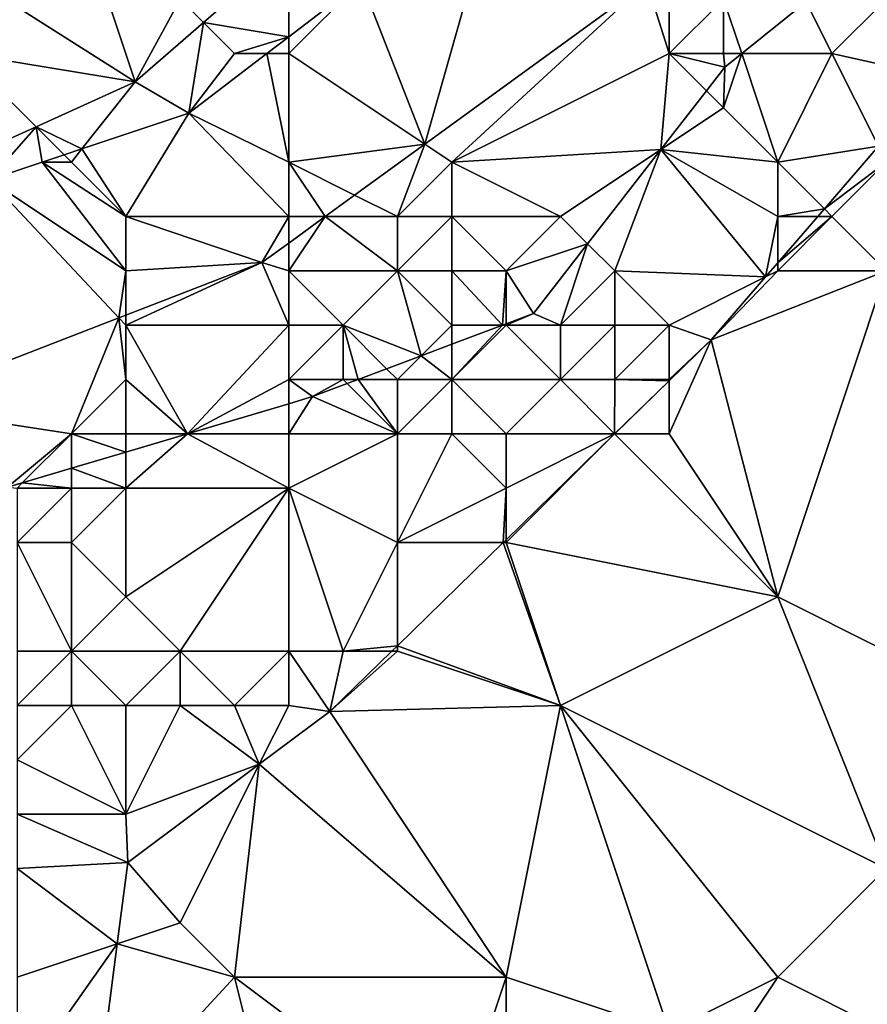
# Model space of a CAD drawing. Units: metres. Extents: x 77500 to 78125, y 344500 to 345000.
# Drawn here: x 77910 to 77926, y 344696 to 344715 of the extents above; entities that cross this region are included whole.
import ezdxf

# ---------------------------------------------------------------- set-up
doc = ezdxf.new("R2010")
doc.units = ezdxf.units.M
doc.layers.add('Terrain', color=15, linetype='Continuous')

msp = doc.modelspace()

# ---------------------------------------------------------------- linework, layer by layer
at = {"layer": 'Terrain'}
for points in [[(77917.503, 344712.331, 251.259), (77918.916, 344717.313, 250.923), (77916.334, 344715.332, 251.321), (77917.503, 344712.331, 251.259)], [(77917.503, 344712.331, 251.259), (77921.593, 344715.305, 250.837), (77918.916, 344717.313, 250.923), (77917.503, 344712.331, 251.259)], [(77911, 344717, 253.14), (77909, 344715.492, 253.042), (77912.171, 344713.478, 251.641), (77911, 344717, 253.14)], [(77911, 344717, 253.14), (77912.171, 344713.478, 251.641), (77913, 344715, 252.09), (77911, 344717, 253.14)], [(77915, 344715.929, 251.228), (77913, 344715, 252.09), (77913.431, 344714.569, 251.457), (77915, 344715.929, 251.228)], [(77915, 344714.309, 251.526), (77915, 344715.929, 251.228), (77913.431, 344714.569, 251.457), (77915, 344714.309, 251.526)], [(77915, 344714.309, 251.526), (77916.334, 344715.332, 251.321), (77915, 344715.929, 251.228), (77915, 344714.309, 251.526)], [(77909, 344714, 253.07), (77912.171, 344713.478, 251.641), (77909, 344715.492, 253.042), (77909, 344714, 253.07)], [(77917.503, 344712.331, 251.259), (77916.334, 344715.332, 251.321), (77915, 344714, 251.57), (77917.503, 344712.331, 251.259)], [(77915, 344714, 251.57), (77916.334, 344715.332, 251.321), (77915, 344714.309, 251.526), (77915, 344714, 251.57)], [(77918, 344712, 251.5), (77921.593, 344715.305, 250.837), (77917.503, 344712.331, 251.259), (77918, 344712, 251.5)], [(77918, 344712, 251.5), (77922, 344714, 251.23), (77921.593, 344715.305, 250.837), (77918, 344712, 251.5)], [(77921.593, 344715.305, 250.837), (77922, 344714, 251.23), (77922, 344715, 251.07), (77921.593, 344715.305, 250.837)], [(77913, 344715, 252.09), (77912.171, 344713.478, 251.641), (77913.431, 344714.569, 251.457), (77913, 344715, 252.09)], [(77922, 344715, 251.07), (77922, 344714, 251.23), (77923, 344715, 251.21), (77922, 344715, 251.07)], [(77923, 344715, 251.21), (77922, 344714, 251.23), (77923, 344714, 251.23), (77923, 344715, 251.21)], [(77924.526, 344714.948, 250.605), (77923, 344715, 251.21), (77923.342, 344714, 250.724), (77924.526, 344714.948, 250.605)], [(77923.342, 344714, 250.724), (77923, 344715, 251.21), (77923, 344714, 251.23), (77923.342, 344714, 250.724)], [(77926, 344715, 250.99), (77924.526, 344714.948, 250.605), (77925, 344714, 251.04), (77926, 344715, 250.99)], [(77926, 344715, 250.99), (77925, 344714, 251.04), (77926.957, 344713.565, 249.955), (77926, 344715, 250.99)], [(77924.526, 344714.948, 250.605), (77923.342, 344714, 250.724), (77925, 344714, 251.04), (77924.526, 344714.948, 250.605)], [(77913.164, 344712.9, 251.809), (77913.431, 344714.569, 251.457), (77912.171, 344713.478, 251.641), (77913.164, 344712.9, 251.809)], [(77913.164, 344712.9, 251.809), (77914, 344714, 251.72), (77913.431, 344714.569, 251.457), (77913.164, 344712.9, 251.809)], [(77915, 344714.309, 251.526), (77913.431, 344714.569, 251.457), (77914, 344714, 251.72), (77915, 344714.309, 251.526)], [(77914.598, 344714, 251.588), (77915, 344714.309, 251.526), (77914, 344714, 251.72), (77914.598, 344714, 251.588)], [(77914.598, 344714, 251.588), (77915, 344714, 251.57), (77915, 344714.309, 251.526), (77914.598, 344714, 251.588)], [(77909, 344712.04, 252.125), (77910.349, 344712.651, 251.919), (77909, 344714, 253.07), (77909, 344712.04, 252.125)], [(77909, 344714, 253.07), (77910.349, 344712.651, 251.919), (77912.171, 344713.478, 251.641), (77909, 344714, 253.07)], [(77915, 344712, 251.66), (77914.598, 344714, 251.588), (77913.164, 344712.9, 251.809), (77915, 344712, 251.66)], [(77914.598, 344714, 251.588), (77914, 344714, 251.72), (77913.164, 344712.9, 251.809), (77914.598, 344714, 251.588)], [(77915, 344712, 251.66), (77915, 344714, 251.57), (77914.598, 344714, 251.588), (77915, 344712, 251.66)], [(77915, 344712, 251.66), (77917.503, 344712.331, 251.259), (77915, 344714, 251.57), (77915, 344712, 251.66)], [(77918, 344712, 251.5), (77921.85, 344712.233, 250.914), (77922, 344714, 251.23), (77918, 344712, 251.5)], [(77921.85, 344712.233, 250.914), (77922.688, 344713.312, 250.802), (77922, 344714, 251.23), (77921.85, 344712.233, 250.914)], [(77922.688, 344713.312, 250.802), (77923.027, 344713.748, 250.756), (77922, 344714, 251.23), (77922.688, 344713.312, 250.802)], [(77923.027, 344713.748, 250.756), (77923, 344714, 251.23), (77922, 344714, 251.23), (77923.027, 344713.748, 250.756)], [(77924, 344712, 250.63), (77923.342, 344714, 250.724), (77923, 344713, 251.11), (77924, 344712, 250.63)], [(77923.342, 344714, 250.724), (77923, 344714, 251.23), (77923.027, 344713.748, 250.756), (77923.342, 344714, 250.724)], [(77923.342, 344714, 250.724), (77923.027, 344713.748, 250.756), (77923, 344713, 251.11), (77923.342, 344714, 250.724)], [(77924, 344712, 250.63), (77925, 344714, 251.04), (77923.342, 344714, 250.724), (77924, 344712, 250.63)], [(77925.854, 344712.291, 249.95), (77925, 344714, 251.04), (77924, 344712, 250.63), (77925.854, 344712.291, 249.95)], [(77925.854, 344712.291, 249.95), (77926.957, 344713.565, 249.955), (77925, 344714, 251.04), (77925.854, 344712.291, 249.95)], [(77922.688, 344713.312, 250.802), (77923, 344713, 251.11), (77923.027, 344713.748, 250.756), (77922.688, 344713.312, 250.802)], [(77911.193, 344712.244, 252.026), (77912.171, 344713.478, 251.641), (77910.349, 344712.651, 251.919), (77911.193, 344712.244, 252.026)], [(77911.193, 344712.244, 252.026), (77913.164, 344712.9, 251.809), (77912.171, 344713.478, 251.641), (77911.193, 344712.244, 252.026)], [(77921.85, 344712.233, 250.914), (77923, 344713, 251.11), (77922.688, 344713.312, 250.802), (77921.85, 344712.233, 250.914)], [(77924, 344712, 250.63), (77923, 344713, 251.11), (77921.85, 344712.233, 250.914), (77924, 344712, 250.63)], [(77912, 344711, 251.94), (77913.164, 344712.9, 251.809), (77911.193, 344712.244, 252.026), (77912, 344711, 251.94)], [(77915, 344711, 251.72), (77913.164, 344712.9, 251.809), (77912, 344711, 251.94), (77915, 344711, 251.72)], [(77915, 344712, 251.66), (77913.164, 344712.9, 251.809), (77915, 344711, 251.72), (77915, 344712, 251.66)], [(77909.487, 344711.676, 252.213), (77910.349, 344712.651, 251.919), (77909, 344712.04, 252.125), (77909.487, 344711.676, 252.213)], [(77909.487, 344711.676, 252.213), (77910.461, 344712, 252.106), (77910.349, 344712.651, 251.919), (77909.487, 344711.676, 252.213)], [(77910.461, 344712, 252.106), (77910.865, 344712.135, 252.062), (77910.349, 344712.651, 251.919), (77910.461, 344712, 252.106)], [(77910.865, 344712.135, 252.062), (77911.193, 344712.244, 252.026), (77910.349, 344712.651, 251.919), (77910.865, 344712.135, 252.062)], [(77915, 344712, 251.66), (77916.213, 344711.393, 251.392), (77917.503, 344712.331, 251.259), (77915, 344712, 251.66)], [(77917, 344711, 251.61), (77917.503, 344712.331, 251.259), (77916.213, 344711.393, 251.392), (77917, 344711, 251.61)], [(77918, 344712, 251.5), (77917.503, 344712.331, 251.259), (77917, 344711, 251.61), (77918, 344712, 251.5)], [(77925.854, 344712.291, 249.95), (77924, 344712, 250.63), (77924.859, 344711.141, 249.945), (77925.854, 344712.291, 249.95)], [(77926, 344712, 250.69), (77925.854, 344712.291, 249.95), (77924.859, 344711.141, 249.945), (77926, 344712, 250.69)], [(77911, 344712, 252.09), (77910.865, 344712.135, 252.062), (77910.461, 344712, 252.106), (77911, 344712, 252.09)], [(77911, 344712, 252.09), (77911.193, 344712.244, 252.026), (77910.865, 344712.135, 252.062), (77911, 344712, 252.09)], [(77911, 344712, 252.09), (77912, 344711, 251.94), (77911.193, 344712.244, 252.026), (77911, 344712, 252.09)], [(77918, 344712, 251.5), (77920, 344711, 251.41), (77921.85, 344712.233, 250.914), (77918, 344712, 251.5)], [(77920, 344711, 251.41), (77920.502, 344710.498, 251.095), (77921.85, 344712.233, 250.914), (77920, 344711, 251.41)], [(77921, 344710, 250.9), (77921.85, 344712.233, 250.914), (77920.502, 344710.498, 251.095), (77921, 344710, 250.9)], [(77921, 344710, 250.9), (77923.773, 344709.887, 249.94), (77921.85, 344712.233, 250.914), (77921, 344710, 250.9)], [(77924, 344712, 250.63), (77921.85, 344712.233, 250.914), (77924, 344711, 250.48), (77924, 344712, 250.63)], [(77924, 344711, 250.48), (77921.85, 344712.233, 250.914), (77923.773, 344709.887, 249.94), (77924, 344711, 250.48)], [(77912, 344710, 252.03), (77910.461, 344712, 252.106), (77909.487, 344711.676, 252.213), (77912, 344710, 252.03)], [(77911, 344712, 252.09), (77910.461, 344712, 252.106), (77912, 344711, 251.94), (77911, 344712, 252.09)], [(77912, 344711, 251.94), (77910.461, 344712, 252.106), (77912, 344710, 252.03), (77912, 344711, 251.94)], [(77915, 344712, 251.66), (77915, 344711, 251.72), (77915.672, 344711, 251.448), (77915, 344712, 251.66)], [(77915, 344712, 251.66), (77915.672, 344711, 251.448), (77916.213, 344711.393, 251.392), (77915, 344712, 251.66)], [(77918, 344712, 251.5), (77917, 344711, 251.61), (77918, 344711, 251.57), (77918, 344712, 251.5)], [(77918, 344712, 251.5), (77918, 344711, 251.57), (77920, 344711, 251.41), (77918, 344712, 251.5)], [(77924, 344712, 250.63), (77924, 344711, 250.48), (77924.859, 344711.141, 249.945), (77924, 344712, 250.63)], [(77926, 344712, 250.69), (77924.859, 344711.141, 249.945), (77925, 344711, 250.64), (77926, 344712, 250.69)], [(77926, 344712, 250.69), (77925, 344711, 250.64), (77926, 344710, 250.28), (77926, 344712, 250.69)], [(77911.874, 344709.134, 251.876), (77909.487, 344711.676, 252.213), (77907.674, 344707.509, 252.368), (77911.874, 344709.134, 251.876)], [(77912, 344710, 252.03), (77909.487, 344711.676, 252.213), (77911.874, 344709.134, 251.876), (77912, 344710, 252.03)], [(77917, 344711, 251.61), (77916.213, 344711.393, 251.392), (77915.672, 344711, 251.448), (77917, 344711, 251.61)], [(77915, 344711, 251.72), (77912, 344711, 251.94), (77914.507, 344710.153, 251.568), (77915, 344711, 251.72)], [(77914.507, 344710.153, 251.568), (77912, 344711, 251.94), (77912, 344710, 252.03), (77914.507, 344710.153, 251.568)], [(77915, 344711, 251.72), (77914.507, 344710.153, 251.568), (77915, 344710.511, 251.517), (77915, 344711, 251.72)], [(77915, 344711, 251.72), (77915, 344710.511, 251.517), (77915.672, 344711, 251.448), (77915, 344711, 251.72)], [(77915, 344710, 251.79), (77915.672, 344711, 251.448), (77915, 344710.511, 251.517), (77915, 344710, 251.79)], [(77915, 344710, 251.79), (77917, 344710, 251.66), (77915.672, 344711, 251.448), (77915, 344710, 251.79)], [(77917, 344711, 251.61), (77915.672, 344711, 251.448), (77917, 344710, 251.66), (77917, 344711, 251.61)], [(77917, 344711, 251.61), (77917, 344710, 251.66), (77918, 344711, 251.57), (77917, 344711, 251.61)], [(77918, 344711, 251.57), (77917, 344710, 251.66), (77918, 344710, 251.62), (77918, 344711, 251.57)], [(77918, 344711, 251.57), (77918, 344710, 251.62), (77919, 344710, 251.57), (77918, 344711, 251.57)], [(77918, 344711, 251.57), (77919, 344710, 251.57), (77920, 344711, 251.41), (77918, 344711, 251.57)], [(77920, 344711, 251.41), (77919, 344710, 251.57), (77920.502, 344710.498, 251.095), (77920, 344711, 251.41)], [(77924, 344711, 250.48), (77923.773, 344709.887, 249.94), (77924, 344710.149, 249.941), (77924, 344711, 250.48)], [(77924, 344711, 250.48), (77924.737, 344711, 249.945), (77924.859, 344711.141, 249.945), (77924, 344711, 250.48)], [(77924, 344711, 250.48), (77924, 344710.149, 249.941), (77924.737, 344711, 249.945), (77924, 344711, 250.48)], [(77925, 344711, 250.64), (77924.737, 344711, 249.945), (77924, 344710.149, 249.941), (77925, 344711, 250.64)], [(77925, 344711, 250.64), (77924, 344710.149, 249.941), (77924, 344710, 250.33), (77925, 344711, 250.64)], [(77926, 344710, 250.28), (77925, 344711, 250.64), (77924, 344710, 250.33), (77926, 344710, 250.28)], [(77925, 344711, 250.64), (77924.859, 344711.141, 249.945), (77924.737, 344711, 249.945), (77925, 344711, 250.64)], [(77915, 344710, 251.79), (77915, 344710.511, 251.517), (77914.507, 344710.153, 251.568), (77915, 344710, 251.79)], [(77919, 344710, 251.57), (77919.504, 344709.215, 251.229), (77920.502, 344710.498, 251.095), (77919, 344710, 251.57)], [(77920, 344709, 251.49), (77920.502, 344710.498, 251.095), (77919.504, 344709.215, 251.229), (77920, 344709, 251.49)], [(77921, 344710, 250.9), (77920.502, 344710.498, 251.095), (77920, 344709, 251.49), (77921, 344710, 250.9)], [(77915, 344709, 251.84), (77914.507, 344710.153, 251.568), (77912, 344709, 252.06), (77915, 344709, 251.84)], [(77914.507, 344710.153, 251.568), (77912, 344710, 252.03), (77912, 344709.183, 251.862), (77914.507, 344710.153, 251.568)], [(77914.507, 344710.153, 251.568), (77912, 344709.183, 251.862), (77912, 344709, 252.06), (77914.507, 344710.153, 251.568)], [(77915, 344710, 251.79), (77914.507, 344710.153, 251.568), (77915, 344709, 251.84), (77915, 344710, 251.79)], [(77924, 344710, 250.33), (77924, 344710.149, 249.941), (77923.773, 344709.887, 249.94), (77924, 344710, 250.33)], [(77912, 344710, 252.03), (77911.874, 344709.134, 251.876), (77912, 344709.183, 251.862), (77912, 344710, 252.03)], [(77915, 344710, 251.79), (77915, 344709, 251.84), (77916, 344709, 251.77), (77915, 344710, 251.79)], [(77915, 344710, 251.79), (77916, 344709, 251.77), (77917, 344710, 251.66), (77915, 344710, 251.79)], [(77917, 344710, 251.66), (77916, 344709, 251.77), (77917.437, 344708.437, 251.334), (77917, 344710, 251.66)], [(77917, 344710, 251.66), (77917.437, 344708.437, 251.334), (77918, 344709, 251.61), (77917, 344710, 251.66)], [(77917, 344710, 251.66), (77918, 344709, 251.61), (77918, 344710, 251.62), (77917, 344710, 251.66)], [(77918, 344710, 251.62), (77918, 344709, 251.61), (77918.933, 344709, 251.258), (77918, 344710, 251.62)], [(77918, 344710, 251.62), (77918.933, 344709, 251.258), (77919, 344710, 251.57), (77918, 344710, 251.62)], [(77919, 344710, 251.57), (77918.933, 344709, 251.258), (77919, 344709.025, 251.255), (77919, 344710, 251.57)], [(77919, 344710, 251.57), (77919, 344709.025, 251.255), (77919.504, 344709.215, 251.229), (77919, 344710, 251.57)], [(77921, 344710, 250.9), (77920, 344709, 251.49), (77921, 344709, 250.89), (77921, 344710, 250.9)], [(77921, 344710, 250.9), (77921, 344709, 250.89), (77922, 344709, 250.43), (77921, 344710, 250.9)], [(77921, 344710, 250.9), (77922, 344709, 250.43), (77923.773, 344709.887, 249.94), (77921, 344710, 250.9)], [(77924, 344710, 250.33), (77923.773, 344709.887, 249.94), (77922.773, 344708.731, 249.935), (77924, 344710, 250.33)], [(77926, 344710, 250.28), (77924, 344710, 250.33), (77922.773, 344708.731, 249.935), (77926, 344710, 250.28)], [(77926, 344710, 250.28), (77922.773, 344708.731, 249.935), (77924, 344704, 250.32), (77926, 344710, 250.28)], [(77926, 344703, 250.24), (77926, 344710, 250.28), (77924, 344704, 250.32), (77926, 344703, 250.24)], [(77922, 344709, 250.43), (77922.773, 344708.731, 249.935), (77923.773, 344709.887, 249.94), (77922, 344709, 250.43)], [(77912, 344709, 252.06), (77912, 344709.183, 251.862), (77911.874, 344709.134, 251.876), (77912, 344709, 252.06)], [(77919, 344709, 251.59), (77920, 344709, 251.49), (77919.504, 344709.215, 251.229), (77919, 344709, 251.59)], [(77919, 344709, 251.59), (77919.504, 344709.215, 251.229), (77919, 344709.025, 251.255), (77919, 344709, 251.59)], [(77911.874, 344709.134, 251.876), (77907.674, 344707.509, 252.368), (77911, 344707, 252.43), (77911.874, 344709.134, 251.876)], [(77912, 344708, 252.15), (77911.874, 344709.134, 251.876), (77911, 344707, 252.43), (77912, 344708, 252.15)], [(77912, 344709, 252.06), (77911.874, 344709.134, 251.876), (77912, 344708, 252.15), (77912, 344709, 252.06)], [(77912, 344709, 252.06), (77912, 344708, 252.15), (77913.136, 344707, 251.738), (77912, 344709, 252.06)], [(77915, 344709, 251.84), (77912, 344709, 252.06), (77913.136, 344707, 251.738), (77915, 344709, 251.84)], [(77915, 344709, 251.84), (77913.136, 344707, 251.738), (77915, 344708, 251.92), (77915, 344709, 251.84)], [(77915, 344709, 251.84), (77915, 344708, 251.92), (77916, 344709, 251.77), (77915, 344709, 251.84)], [(77916, 344709, 251.77), (77915, 344708, 251.92), (77916, 344708, 251.83), (77916, 344709, 251.77)], [(77916, 344709, 251.77), (77916, 344708, 251.83), (77916.277, 344708, 251.393), (77916, 344709, 251.77)], [(77916, 344709, 251.77), (77916.277, 344708, 251.393), (77916.802, 344708.198, 251.366), (77916, 344709, 251.77)], [(77916, 344709, 251.77), (77916.802, 344708.198, 251.366), (77917.437, 344708.437, 251.334), (77916, 344709, 251.77)], [(77918, 344709, 251.61), (77917.437, 344708.437, 251.334), (77918, 344708.649, 251.305), (77918, 344709, 251.61)], [(77918, 344709, 251.61), (77918, 344708.649, 251.305), (77918.933, 344709, 251.258), (77918, 344709, 251.61)], [(77919, 344709, 251.59), (77918.933, 344709, 251.258), (77918, 344708, 251.62), (77919, 344709, 251.59)], [(77919, 344709, 251.59), (77918, 344708, 251.62), (77920, 344708, 251.38), (77919, 344709, 251.59)], [(77918, 344708, 251.62), (77918.933, 344709, 251.258), (77918, 344708.649, 251.305), (77918, 344708, 251.62)], [(77919, 344709, 251.59), (77919, 344709.025, 251.255), (77918.933, 344709, 251.258), (77919, 344709, 251.59)], [(77919, 344709, 251.59), (77920, 344708, 251.38), (77920, 344709, 251.49), (77919, 344709, 251.59)], [(77920, 344709, 251.49), (77920, 344708, 251.38), (77921, 344709, 250.89), (77920, 344709, 251.49)], [(77921, 344709, 250.89), (77920, 344708, 251.38), (77921, 344708, 250.76), (77921, 344709, 250.89)], [(77921, 344709, 250.89), (77921, 344708, 250.76), (77922, 344709, 250.43), (77921, 344709, 250.89)], [(77922, 344709, 250.43), (77921, 344708, 250.76), (77922, 344708, 250.3), (77922, 344709, 250.43)], [(77922, 344709, 250.43), (77922, 344708, 250.3), (77922.773, 344708.731, 249.935), (77922, 344709, 250.43)], [(77918, 344708, 251.62), (77918, 344708.649, 251.305), (77917.437, 344708.437, 251.334), (77918, 344708, 251.62)], [(77922, 344708, 250.3), (77922, 344707.977, 249.926), (77922.773, 344708.731, 249.935), (77922, 344708, 250.3)], [(77922, 344707, 250.2), (77922.773, 344708.731, 249.935), (77922, 344707.977, 249.926), (77922, 344707, 250.2)], [(77922, 344707, 250.2), (77924, 344704, 250.32), (77922.773, 344708.731, 249.935), (77922, 344707, 250.2)], [(77917, 344708, 251.75), (77917.437, 344708.437, 251.334), (77916.802, 344708.198, 251.366), (77917, 344708, 251.75)], [(77917, 344708, 251.75), (77918, 344708, 251.62), (77917.437, 344708.437, 251.334), (77917, 344708, 251.75)], [(77917, 344708, 251.75), (77916.802, 344708.198, 251.366), (77916.277, 344708, 251.393), (77917, 344708, 251.75)], [(77912, 344708, 252.15), (77911, 344707, 252.43), (77912, 344707, 252.34), (77912, 344708, 252.15)], [(77913.136, 344707, 251.738), (77912, 344708, 252.15), (77912, 344707, 252.34), (77913.136, 344707, 251.738)], [(77915, 344708, 251.92), (77913.136, 344707, 251.738), (77915, 344707.554, 251.493), (77915, 344708, 251.92)], [(77915, 344708, 251.92), (77915, 344707.554, 251.493), (77915.44, 344707.685, 251.435), (77915, 344708, 251.92)], [(77915, 344708, 251.92), (77915.44, 344707.685, 251.435), (77916, 344708, 251.83), (77915, 344708, 251.92)], [(77916, 344708, 251.83), (77915.44, 344707.685, 251.435), (77916.076, 344707.924, 251.403), (77916, 344708, 251.83)], [(77917, 344707, 251.68), (77916.076, 344707.924, 251.403), (77915.44, 344707.685, 251.435), (77917, 344707, 251.68)], [(77916, 344708, 251.83), (77916.076, 344707.924, 251.403), (77916.277, 344708, 251.393), (77916, 344708, 251.83)], [(77917, 344707, 251.68), (77916.277, 344708, 251.393), (77916.076, 344707.924, 251.403), (77917, 344707, 251.68)], [(77917, 344708, 251.75), (77916.277, 344708, 251.393), (77917, 344707, 251.68), (77917, 344708, 251.75)], [(77917, 344708, 251.75), (77917, 344707, 251.68), (77918, 344708, 251.62), (77917, 344708, 251.75)], [(77918, 344708, 251.62), (77917, 344707, 251.68), (77918, 344707, 251.56), (77918, 344708, 251.62)], [(77918, 344708, 251.62), (77918, 344707, 251.56), (77919, 344707, 251.15), (77918, 344708, 251.62)], [(77918, 344708, 251.62), (77919, 344707, 251.15), (77920, 344708, 251.38), (77918, 344708, 251.62)], [(77920, 344708, 251.38), (77919, 344707, 251.15), (77920.997, 344706.999, 249.914), (77920, 344708, 251.38)], [(77920, 344708, 251.38), (77920.997, 344706.999, 249.914), (77921, 344708, 250.76), (77920, 344708, 251.38)], [(77921, 344708, 250.76), (77920.997, 344706.999, 249.914), (77920.999, 344707.001, 249.914), (77921, 344708, 250.76)], [(77921, 344708, 250.76), (77920.999, 344707.001, 249.914), (77920.999, 344707.001, 249.914), (77921, 344708, 250.76)], [(77921, 344708, 250.76), (77920.999, 344707.001, 249.914), (77922, 344707.977, 249.926), (77921, 344708, 250.76)], [(77921, 344708, 250.76), (77922, 344707.977, 249.926), (77922, 344708, 250.3), (77921, 344708, 250.76)], [(77922, 344707, 250.2), (77922, 344707.977, 249.926), (77921, 344707.001, 249.914), (77922, 344707, 250.2)], [(77915, 344707, 251.86), (77915, 344707.554, 251.493), (77913.136, 344707, 251.738), (77915, 344707, 251.86)], [(77915, 344707, 251.86), (77917, 344707, 251.68), (77915.44, 344707.685, 251.435), (77915, 344707, 251.86)], [(77915, 344707, 251.86), (77915.44, 344707.685, 251.435), (77915, 344707.554, 251.493), (77915, 344707, 251.86)], [(77909.824, 344706.015, 252.174), (77911, 344707, 252.43), (77907.674, 344707.509, 252.368), (77909.824, 344706.015, 252.174)], [(77910.096, 344706.096, 252.138), (77911, 344707, 252.43), (77909.824, 344706.015, 252.174), (77910.096, 344706.096, 252.138)], [(77911, 344706.365, 252.019), (77911, 344707, 252.43), (77910.096, 344706.096, 252.138), (77911, 344706.365, 252.019)], [(77912, 344706.662, 251.888), (77912, 344707, 252.34), (77911, 344707, 252.43), (77912, 344706.662, 251.888)], [(77912, 344706.662, 251.888), (77911, 344707, 252.43), (77911, 344706.365, 252.019), (77912, 344706.662, 251.888)], [(77913.136, 344707, 251.738), (77912, 344707, 252.34), (77912, 344706.662, 251.888), (77913.136, 344707, 251.738)], [(77913.136, 344707, 251.738), (77912, 344706.662, 251.888), (77912, 344706, 252.3), (77913.136, 344707, 251.738)], [(77915, 344706, 251.58), (77913.136, 344707, 251.738), (77912, 344706, 252.3), (77915, 344706, 251.58)], [(77915, 344707, 251.86), (77913.136, 344707, 251.738), (77915, 344706, 251.58), (77915, 344707, 251.86)], [(77915, 344707, 251.86), (77915, 344706, 251.58), (77917, 344707, 251.68), (77915, 344707, 251.86)], [(77917, 344707, 251.68), (77915, 344706, 251.58), (77917, 344705, 250.72), (77917, 344707, 251.68)], [(77917, 344707, 251.68), (77917, 344705, 250.72), (77918, 344707, 251.56), (77917, 344707, 251.68)], [(77918, 344707, 251.56), (77917, 344705, 250.72), (77919, 344706, 250.61), (77918, 344707, 251.56)], [(77918, 344707, 251.56), (77919, 344706, 250.61), (77919, 344707, 251.15), (77918, 344707, 251.56)], [(77919, 344707, 251.15), (77919, 344706, 250.61), (77920.997, 344706.999, 249.914), (77919, 344707, 251.15)], [(77919, 344706, 250.61), (77919, 344705.05, 249.891), (77920.997, 344706.999, 249.914), (77919, 344706, 250.61)], [(77919, 344705, 250.25), (77924, 344704, 250.32), (77920.997, 344706.999, 249.914), (77919, 344705, 250.25)], [(77919, 344705, 250.25), (77920.997, 344706.999, 249.914), (77919, 344705.05, 249.891), (77919, 344705, 250.25)], [(77921, 344707, 250.44), (77920.999, 344707.001, 249.914), (77920.997, 344706.999, 249.914), (77921, 344707, 250.44)], [(77921, 344707, 250.44), (77920.997, 344706.999, 249.914), (77922, 344707, 250.2), (77921, 344707, 250.44)], [(77922, 344707, 250.2), (77920.997, 344706.999, 249.914), (77924, 344704, 250.32), (77922, 344707, 250.2)], [(77921, 344707, 250.44), (77921, 344707.001, 249.914), (77920.999, 344707.001, 249.914), (77921, 344707, 250.44)], [(77921, 344707, 250.44), (77922, 344707, 250.2), (77921, 344707.001, 249.914), (77921, 344707, 250.44)], [(77912, 344706.662, 251.888), (77911, 344706.365, 252.019), (77912, 344706, 252.3), (77912, 344706.662, 251.888)], [(77911, 344706.365, 252.019), (77910.096, 344706.096, 252.138), (77911, 344706, 252.46), (77911, 344706.365, 252.019)], [(77911, 344706.365, 252.019), (77911, 344706, 252.46), (77912, 344706, 252.3), (77911, 344706.365, 252.019)], [(77910.096, 344706.096, 252.138), (77909.824, 344706.015, 252.174), (77910, 344706, 252.48), (77910.096, 344706.096, 252.138)], [(77910.096, 344706.096, 252.138), (77910, 344706, 252.48), (77911, 344706, 252.46), (77910.096, 344706.096, 252.138)], [(77910, 344706, 252.48), (77910, 344705, 252.4), (77911, 344706, 252.46), (77910, 344706, 252.48)], [(77911, 344706, 252.46), (77910, 344705, 252.4), (77911, 344705, 252.24), (77911, 344706, 252.46)], [(77911, 344706, 252.46), (77911, 344705, 252.24), (77912, 344706, 252.3), (77911, 344706, 252.46)], [(77912, 344706, 252.3), (77911, 344705, 252.24), (77912, 344704, 251.3), (77912, 344706, 252.3)], [(77913, 344703, 250.69), (77915, 344706, 251.58), (77912, 344704, 251.3), (77913, 344703, 250.69)], [(77915, 344706, 251.58), (77912, 344706, 252.3), (77912, 344704, 251.3), (77915, 344706, 251.58)], [(77915, 344703, 250.28), (77915, 344706, 251.58), (77913, 344703, 250.69), (77915, 344703, 250.28)], [(77915, 344703, 250.28), (77916, 344703, 250.11), (77915, 344706, 251.58), (77915, 344703, 250.28)], [(77916, 344703, 250.11), (77917, 344705, 250.72), (77915, 344706, 251.58), (77916, 344703, 250.11)], [(77919, 344706, 250.61), (77917, 344705, 250.72), (77918.949, 344705, 249.89), (77919, 344706, 250.61)], [(77919, 344706, 250.61), (77918.949, 344705, 249.89), (77919, 344705.05, 249.891), (77919, 344706, 250.61)], [(77910, 344703, 251.25), (77911, 344703, 250.87), (77910, 344705, 252.4), (77910, 344703, 251.25)], [(77911, 344703, 250.87), (77911, 344705, 252.24), (77910, 344705, 252.4), (77911, 344703, 250.87)], [(77911, 344703, 250.87), (77912, 344704, 251.3), (77911, 344705, 252.24), (77911, 344703, 250.87)], [(77916, 344703, 250.11), (77917, 344703.099, 249.868), (77917, 344705, 250.72), (77916, 344703, 250.11)], [(77920, 344702, 250.01), (77918.949, 344705, 249.89), (77917, 344703.099, 249.868), (77920, 344702, 250.01)], [(77917, 344703.099, 249.868), (77918.949, 344705, 249.89), (77917, 344705, 250.72), (77917, 344703.099, 249.868)], [(77919, 344705, 250.25), (77919, 344705.05, 249.891), (77918.949, 344705, 249.89), (77919, 344705, 250.25)], [(77920, 344702, 250.01), (77919, 344705, 250.25), (77918.949, 344705, 249.89), (77920, 344702, 250.01)], [(77920, 344702, 250.01), (77924, 344704, 250.32), (77919, 344705, 250.25), (77920, 344702, 250.01)], [(77911, 344703, 250.87), (77913, 344703, 250.69), (77912, 344704, 251.3), (77911, 344703, 250.87)], [(77926, 344699, 250.36), (77924, 344704, 250.32), (77920, 344702, 250.01), (77926, 344699, 250.36)], [(77926, 344703, 250.24), (77924, 344704, 250.32), (77926, 344699, 250.36), (77926, 344703, 250.24)], [(77916, 344703, 250.11), (77916.899, 344703, 249.866), (77917, 344703.099, 249.868), (77916, 344703, 250.11)], [(77917, 344703, 250.02), (77917, 344703.099, 249.868), (77916.899, 344703, 249.866), (77917, 344703, 250.02)], [(77917, 344703, 250.02), (77920, 344702, 250.01), (77917, 344703.099, 249.868), (77917, 344703, 250.02)], [(77910, 344703, 251.25), (77910, 344702, 250.69), (77911, 344703, 250.87), (77910, 344703, 251.25)], [(77911, 344703, 250.87), (77910, 344702, 250.69), (77911, 344702, 250.43), (77911, 344703, 250.87)], [(77911, 344703, 250.87), (77911, 344702, 250.43), (77912, 344702, 250.54), (77911, 344703, 250.87)], [(77911, 344703, 250.87), (77912, 344702, 250.54), (77913, 344703, 250.69), (77911, 344703, 250.87)], [(77913, 344703, 250.69), (77912, 344702, 250.54), (77913, 344702, 250.48), (77913, 344703, 250.69)], [(77913, 344703, 250.69), (77913, 344702, 250.48), (77914, 344702, 250.14), (77913, 344703, 250.69)], [(77915, 344703, 250.28), (77913, 344703, 250.69), (77914, 344702, 250.14), (77915, 344703, 250.28)], [(77915, 344703, 250.28), (77914, 344702, 250.14), (77915, 344702, 250.05), (77915, 344703, 250.28)], [(77915, 344703, 250.28), (77915, 344702, 250.05), (77915.757, 344701.886, 249.853), (77915, 344703, 250.28)], [(77915, 344703, 250.28), (77915.757, 344701.886, 249.853), (77916, 344703, 250.11), (77915, 344703, 250.28)], [(77916, 344703, 250.11), (77915.757, 344701.886, 249.853), (77916.899, 344703, 249.866), (77916, 344703, 250.11)], [(77917, 344703, 250.02), (77916.899, 344703, 249.866), (77915.757, 344701.886, 249.853), (77917, 344703, 250.02)], [(77917, 344703, 250.02), (77915.757, 344701.886, 249.853), (77920, 344702, 250.01), (77917, 344703, 250.02)], [(77910, 344702, 250.69), (77910, 344701, 250.42), (77911, 344702, 250.43), (77910, 344702, 250.69)], [(77911, 344702, 250.43), (77910, 344701, 250.42), (77912, 344700, 250.49), (77911, 344702, 250.43)], [(77911, 344702, 250.43), (77912, 344700, 250.49), (77912, 344702, 250.54), (77911, 344702, 250.43)], [(77912, 344702, 250.54), (77912, 344700, 250.49), (77913, 344702, 250.48), (77912, 344702, 250.54)], [(77914.459, 344700.918, 249.808), (77913, 344702, 250.48), (77912, 344700, 250.49), (77914.459, 344700.918, 249.808)], [(77914.459, 344700.918, 249.808), (77914, 344702, 250.14), (77913, 344702, 250.48), (77914.459, 344700.918, 249.808)], [(77915, 344702, 250.05), (77914, 344702, 250.14), (77914.459, 344700.918, 249.808), (77915, 344702, 250.05)], [(77915, 344702, 250.05), (77914.459, 344700.918, 249.808), (77915.757, 344701.886, 249.853), (77915, 344702, 250.05)], [(77920, 344702, 250.01), (77915.757, 344701.886, 249.853), (77919, 344697, 249.96), (77920, 344702, 250.01)], [(77920, 344702, 250.01), (77919, 344697, 249.96), (77922, 344696, 250.22), (77920, 344702, 250.01)], [(77920, 344702, 250.01), (77922, 344696, 250.22), (77924, 344697, 250.36), (77920, 344702, 250.01)], [(77926, 344699, 250.36), (77920, 344702, 250.01), (77924, 344697, 250.36), (77926, 344699, 250.36)], [(77919, 344697, 249.96), (77915.757, 344701.886, 249.853), (77914.459, 344700.918, 249.808), (77919, 344697, 249.96)], [(77910, 344701, 250.42), (77910, 344700, 250.26), (77912, 344700, 250.49), (77910, 344701, 250.42)], [(77914.459, 344700.918, 249.808), (77912, 344700, 250.49), (77912.036, 344699.111, 249.724), (77914.459, 344700.918, 249.808)], [(77914.459, 344700.918, 249.808), (77912.036, 344699.111, 249.724), (77913, 344698, 250.23), (77914.459, 344700.918, 249.808)], [(77914.459, 344700.918, 249.808), (77913, 344698, 250.23), (77914, 344697, 250.02), (77914.459, 344700.918, 249.808)], [(77919, 344697, 249.96), (77914.459, 344700.918, 249.808), (77914, 344697, 250.02), (77919, 344697, 249.96)], [(77910, 344700, 250.26), (77910, 344699, 250.19), (77912.036, 344699.111, 249.724), (77910, 344700, 250.26)], [(77910, 344700, 250.26), (77912.036, 344699.111, 249.724), (77912, 344700, 250.49), (77910, 344700, 250.26)], [(77910, 344699, 250.19), (77911.844, 344697.615, 249.728), (77912.036, 344699.111, 249.724), (77910, 344699, 250.19)], [(77913, 344698, 250.23), (77912.036, 344699.111, 249.724), (77911.844, 344697.615, 249.728), (77913, 344698, 250.23)], [(77910, 344699, 250.19), (77910, 344697, 250.1), (77911.844, 344697.615, 249.728), (77910, 344699, 250.19)], [(77926, 344699, 250.36), (77924, 344697, 250.36), (77926, 344696, 250.37), (77926, 344699, 250.36)], [(77913, 344698, 250.23), (77911.844, 344697.615, 249.728), (77914, 344697, 250.02), (77913, 344698, 250.23)], [(77910, 344697, 250.1), (77910, 344695, 250.1), (77911.844, 344697.615, 249.728), (77910, 344697, 250.1)], [(77910, 344695, 250.1), (77911.403, 344694.179, 249.737), (77911.844, 344697.615, 249.728), (77910, 344695, 250.1)], [(77914, 344697, 250.02), (77911.844, 344697.615, 249.728), (77911.403, 344694.179, 249.737), (77914, 344697, 250.02)], [(77914, 344697, 250.02), (77911.403, 344694.179, 249.737), (77915, 344693, 249.97), (77914, 344697, 250.02)], [(77919, 344697, 249.96), (77914, 344697, 250.02), (77918, 344694, 249.94), (77919, 344697, 249.96)], [(77918, 344694, 249.94), (77914, 344697, 250.02), (77915, 344693, 249.97), (77918, 344694, 249.94)], [(77919, 344697, 249.96), (77918, 344694, 249.94), (77919, 344695, 249.96), (77919, 344697, 249.96)], [(77919, 344697, 249.96), (77919, 344695, 249.96), (77922, 344696, 250.22), (77919, 344697, 249.96)], [(77924, 344697, 250.36), (77922, 344696, 250.22), (77922, 344694, 250.16), (77924, 344697, 250.36)], [(77926, 344696, 250.37), (77924, 344697, 250.36), (77922, 344694, 250.16), (77926, 344696, 250.37)]]:
    msp.add_3dface(points, dxfattribs=at)

doc.saveas('drawing.dxf')
